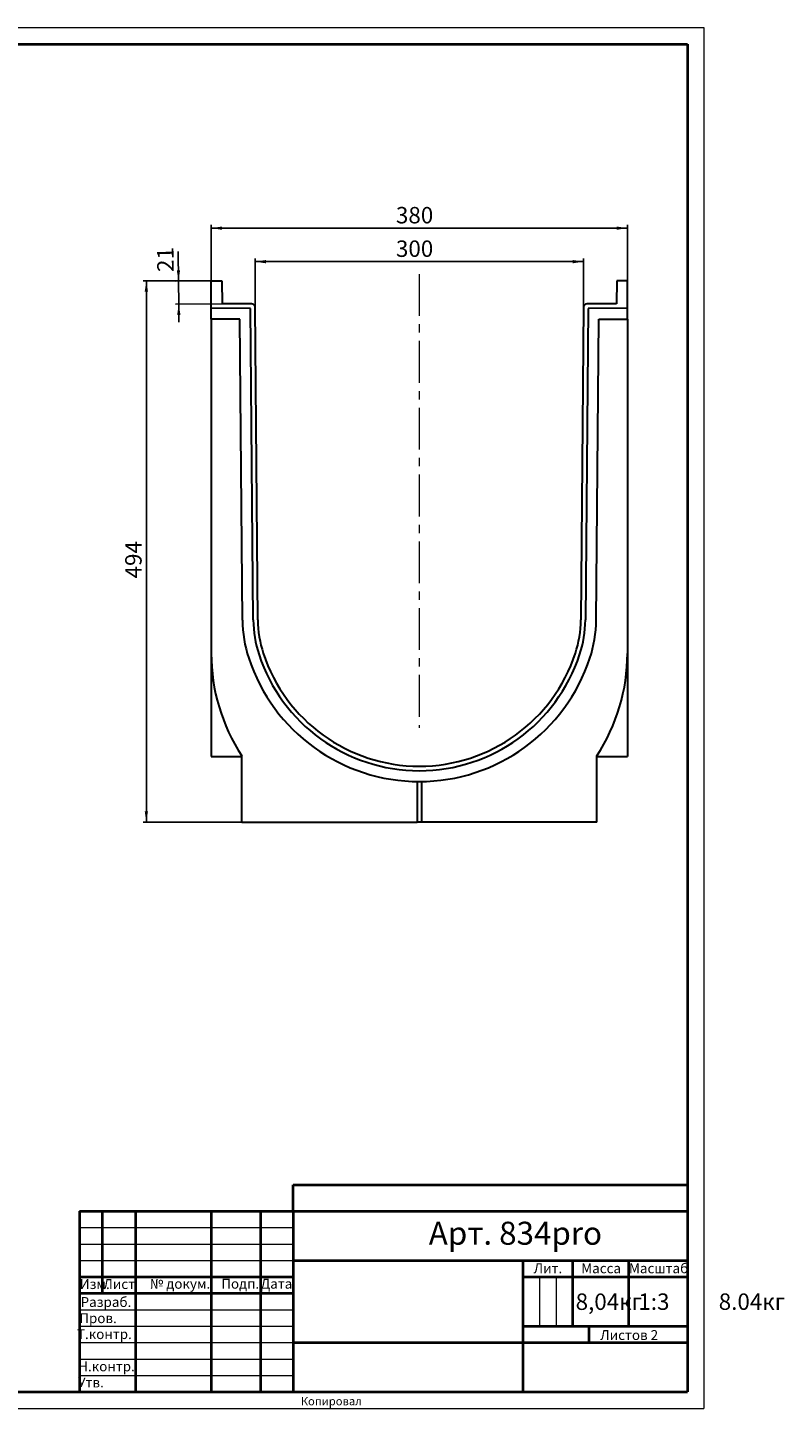
# Paper-space layout 'Лист1' of a CAD drawing. Units: millimetres. Extents: x 0 to 618, y 0 to 420.
# Drawn here: x 388 to 618, y 0 to 420 of the extents above; entities that cross this region are included whole.
import ezdxf

# ---------------------------------------------------------------- set-up
doc = ezdxf.new("R2010")
doc.units = ezdxf.units.MM
doc.linetypes.add('CENTERX2', pattern=[20.32, 12.7, -2.54, 2.54, -2.54])
for name, color, linetype in [('FORMAT', 7, 'Continuous'), ('NADP', 2, 'Continuous'), ('TONK', 6, 'Continuous'), ('ОСНОВНАЯ_НАДПИСЬ', 7, 'Continuous')]:
    doc.layers.add(name, color=color, linetype=linetype)
doc.layers.add('OSN', color=5, linetype='Continuous', lineweight=40)
doc.layers.add('THICK_LINE', color=7, linetype='Continuous', lineweight=15)
doc.styles.add('SLDTEXTSTYLE0', font='TXT', dxfattribs={"width": 0.7, "bigfont": 'bigfont'})
doc.styles.add('SLDTEXTSTYLE1', font='TXT', dxfattribs={"width": 0.7})
doc.styles.add('SLDTEXTSTYLE3', font='TXT', dxfattribs={"width": 0.504113, "bigfont": 'bigfont'})
doc.dimstyles.new('SLDDIMSTYLE24', dxfattribs={"dimtxt": 5, "dimasz": 3.3, "dimexe": 0, "dimexo": 0.0625, "dimgap": 1.25, "dimtad": 1, "dimlfac": 3, "dimrnd": 1e-09, "dimzin": 12, "dimdsep": 46, "dimtxsty": 'SLDTEXTSTYLE1', "dimsah": 1, "dimcen": 0.09, "dimadec": 0, "dimazin": 3, "dimtfac": 1, "dimtofl": 0, "dimtmove": 0, "dimatfit": 3, "dimfxl": 1, "dimfrac": 2, "dimtolj": 1, "dimtzin": 12, "dimarcsym": 0})
doc.dimstyles.new('SLDDIMSTYLE26', dxfattribs={"dimtxt": 5, "dimasz": 3.3, "dimexe": 0, "dimexo": 0.0625, "dimgap": 1.25, "dimtad": 1, "dimdec": 0, "dimlfac": 3, "dimrnd": 1e-09, "dimzin": 12, "dimdsep": 46, "dimtxsty": 'SLDTEXTSTYLE1', "dimsah": 1, "dimcen": 0.09, "dimadec": 0, "dimazin": 3, "dimtfac": 1, "dimtofl": 0, "dimtmove": 0, "dimatfit": 3, "dimfxl": 1, "dimfrac": 2, "dimtolj": 1, "dimtzin": 12, "dimarcsym": 0})
doc.dimstyles.new('SLDDIMSTYLE27', dxfattribs={"dimtxt": 5, "dimasz": 3.3, "dimexe": 0, "dimexo": 0.0625, "dimgap": 1.25, "dimtad": 1, "dimlfac": 3, "dimrnd": 1e-09, "dimzin": 12, "dimdsep": 46, "dimtxsty": 'SLDTEXTSTYLE1', "dimsah": 1, "dimcen": 0.09, "dimadec": 0, "dimazin": 3, "dimtfac": 1, "dimtmove": 0, "dimatfit": 0, "dimfxl": 1, "dimfrac": 2, "dimtolj": 1, "dimtzin": 12, "dimarcsym": 0})

# ---------------------------------------------------------------- blocks, each defined once
blk = doc.blocks.new('_D_149')
at = {"layer": 'FORMAT', "transparency": 16777216}
for p, q in [((444.04, 343), (444.04, 360)), ((444.04, 359), (570.71, 359)), ((570.71, 343), (570.71, 360))]:
    blk.add_line(p, q, dxfattribs=at)
for points in [[(444.04, 359), (447.34, 358.5), (447.34, 359.5)], [(570.71, 359), (567.41, 359.5), (567.41, 358.5)]]:
    blk.add_solid(points, dxfattribs=at)
at = {"layer": 'FORMAT', "transparency": 16777216, "insert": (500.26, 365.45), "char_height": 5, "attachment_point": 1, "style": 'SLDTEXTSTYLE1'}
blk.add_mtext('380', dxfattribs=at)
blk = doc.blocks.new('_D_150')
at = {"layer": 'FORMAT', "transparency": 16777216}
for p, q in [((444.04, 343), (423.3, 343)), ((424.3, 343), (424.3, 178.33)), ((453.38, 178.33), (423.3, 178.33))]:
    blk.add_line(p, q, dxfattribs=at)
for points in [[(424.3, 343), (423.8, 339.7), (424.8, 339.7)], [(424.3, 178.33), (424.8, 181.63), (423.8, 181.63)]]:
    blk.add_solid(points, dxfattribs=at)
at = {"layer": 'FORMAT', "transparency": 16777216, "insert": (417.86, 252.45), "char_height": 5, "attachment_point": 1, "rotation": 90, "style": 'SLDTEXTSTYLE1'}
blk.add_mtext('494', dxfattribs=at)
blk = doc.blocks.new('_D_151')
at = {"layer": 'FORMAT', "transparency": 16777216}
for p, q in [((457.38, 335.01), (457.38, 349.81)), ((457.38, 348.81), (557.37, 348.81)), ((557.37, 335.01), (557.37, 349.81))]:
    blk.add_line(p, q, dxfattribs=at)
for points in [[(457.38, 348.81), (460.68, 348.31), (460.68, 349.31)], [(557.37, 348.81), (554.07, 349.31), (554.07, 348.31)]]:
    blk.add_solid(points, dxfattribs=at)
at = {"layer": 'FORMAT', "transparency": 16777216, "insert": (500.26, 355.26), "char_height": 5, "attachment_point": 1, "style": 'SLDTEXTSTYLE1'}
blk.add_mtext('300', dxfattribs=at)
blk = doc.blocks.new('_D_152')
at = {"layer": 'FORMAT', "transparency": 16777216}
for p, q in [((434.09, 342.88), (434.02, 351.92)), ((447.32, 343), (433.09, 342.88)), ((434.09, 342.88), (434.16, 335.88)), ((447.38, 336), (433.16, 335.88)), ((434.16, 335.88), (434.2, 330.38))]:
    blk.add_line(p, q, dxfattribs=at)
for points in [[(434.09, 342.88), (434.57, 346.19), (433.57, 346.18)], [(434.16, 335.88), (433.68, 332.58), (434.68, 332.59)]]:
    blk.add_solid(points, dxfattribs=at)
at = {"layer": 'FORMAT', "transparency": 16777216, "insert": (427.62, 345.65), "char_height": 5, "attachment_point": 1, "rotation": 90.5, "style": 'SLDTEXTSTYLE1'}
blk.add_mtext('21', dxfattribs=at)

psp = doc.layouts.new('Лист1')

# ---------------------------------------------------------------- linework, layer by layer
at = {"color": 7, "linetype": 'Continuous', "lineweight": 30}
for p, q in [((444.0428, 343.0001), (447.3151, 343.0001)), ((444.0428, 334.6668), (444.0428, 343.0001)), ((447.3151, 343.0001), (447.3761, 336.0001)), ((567.4372, 343.0001), (567.3761, 336.0001)), ((570.7095, 343.0001), (567.4372, 343.0001)), ((570.7095, 334.6668), (570.7095, 343.0001)), ((456.3848, 336.0001), (447.3761, 336.0001)), ((567.3761, 336.0001), (558.3675, 336.0001)), ((444.0428, 331.3335), (444.0428, 334.6668)), ((456.022, 334.5623), (444.0428, 334.6668)), ((456.8488, 239.8122), (456.022, 334.5623)), ((458.2155, 239.8241), (457.3848, 335.0089)), ((557.3675, 335.0089), (556.5368, 239.8241)), ((558.7303, 334.5623), (557.9034, 239.8122)), ((570.7095, 334.6668), (558.7303, 334.5623)), ((570.7095, 331.3335), (570.7095, 334.6668)), ((452.75, 331.3335), (444.0428, 331.3335)), ((444.0428, 331.3335), (444.0428, 229.6668)), ((453.549, 239.7834), (452.75, 331.3335)), ((561.2033, 239.7834), (562.0023, 331.3335)), ((562.0023, 331.3335), (570.7095, 331.3335)), ((570.7095, 331.3335), (570.7095, 229.6668)), ((444.0428, 229.6668), (444.0428, 198.3335)), ((570.7095, 229.6668), (570.7095, 198.3335)), ((444.0428, 198.3335), (453.3761, 198.3335)), ((453.3761, 178.3335), (453.3761, 198.5113)), ((561.3761, 178.3335), (561.3761, 198.5113)), ((561.3761, 198.3335), (570.7095, 198.3335)), ((506.7095, 190.6709), (506.7095, 178.3335)), ((508.0428, 190.6709), (508.0428, 178.3335)), ((453.3761, 178.3335), (506.7095, 178.3335)), ((508.0428, 178.3335), (506.7095, 178.3335)), ((561.3761, 178.3335), (508.0428, 178.3335))]:
    psp.add_line(p, q, dxfattribs=at)
for centre, radius, start, end in [((456.3848, 335.0001), 1, 0.5, 90), ((558.3675, 335.0001), 1, 90, 179.5), ((491.5475, 240.115), 38, 180.5, 198.246689), ((491.5475, 240.115), 34.7, 180.5, 198.246689), ((491.5475, 240.115), 33.3333, 180.5, 198.246689), ((523.2048, 240.115), 33.3333, 341.753311, 359.5), ((523.2048, 240.115), 34.7, 341.753311, 359.5), ((523.2048, 240.115), 38, 341.753311, 359.5), ((500.7095, 229.6668), 56.6667, 180, 213.353524), ((507.3761, 245.3335), 54.6667, 198.246689, 341.753311), ((507.3761, 245.3335), 51.3667, 198.246689, 341.753311), ((507.3761, 245.3335), 50, 198.246689, 341.753311), ((514.0428, 229.6668), 56.6667, 326.646476, 0)]:
    psp.add_arc(centre, radius, start, end, dxfattribs=at)
at = {"layer": 'FORMAT', "linetype": 'CENTERX2', "lineweight": 0}
psp.add_line((507.3761, 345.0001), (507.3761, 207.0428), dxfattribs=at)
at = {"layer": 'OSN', "lineweight": 40}
for p, q in [((20, 415), (589, 415)), ((589, 415), (589, 5)), ((404, 60), (404, 5)), ((421, 60), (421, 5)), ((444, 60), (444, 5)), ((459, 60), (459, 5)), ((469, 60), (469, 5)), ((469, 45), (589, 45)), ((539, 5), (539, 45)), ((554, 45), (554, 25)), ((571, 45), (571, 25)), ((404, 40), (469, 40)), ((539, 40), (589, 40)), ((404, 35), (469, 35)), ((539, 25), (589, 25)), ((559, 25), (559, 20)), ((469, 20), (589, 20)), ((8, 5), (404, 5)), ((20, 5), (589, 5))]:
    psp.add_line(p, q, dxfattribs=at)
at = {"layer": 'OSN'}
for p, q in [((469, 60), (469, 68)), ((469, 68), (589, 68))]:
    psp.add_line(p, q, dxfattribs=at)
at = {"layer": 'OSN', "linetype": 'Continuous', "lineweight": 40}
for p, q in [((404, 60), (589, 60)), ((411, 35), (411, 60))]:
    psp.add_line(p, q, dxfattribs=at)
at = {"layer": 'TONK', "lineweight": 0}
for p, q in [((404, 55), (469, 55)), ((404, 50), (469, 50)), ((404, 45), (469, 45)), ((544, 40), (544, 25)), ((549, 40), (549, 25)), ((404, 30), (469, 30)), ((404, 25), (469, 25)), ((404, 20), (469, 20)), ((404, 15), (469, 15)), ((404, 10), (469, 10))]:
    psp.add_line(p, q, dxfattribs=at)
at = {"layer": 'ОСНОВНАЯ_НАДПИСЬ', "lineweight": 0}
for p, q in [((0, 420), (594, 420)), ((594, 420), (594, 0)), ((0, 0), (594, 0))]:
    psp.add_line(p, q, dxfattribs=at)

# ---------------------------------------------------------------- texts
at = {"layer": 'NADP'}
for s, insert, char_height, attachment_point, style in [('Арт. 834pro', (536.6178, 56.7735), 7, 2, 'SLDTEXTSTYLE0'), ('Лит.', (542.1728, 44.1111), 3, 1, 'SLDTEXTSTYLE0'), ('Масса', (556.6587, 44.1111), 3, 1, 'SLDTEXTSTYLE0'), ('Масштаб', (571.1972, 44.1111), 3, 1, 'SLDTEXTSTYLE0'), ('Изм.', (404.0338, 39.3124), 3, 1, 'SLDTEXTSTYLE0'), ('Лист', (411.2147, 39.3124), 3, 1, 'SLDTEXTSTYLE0'), ('№ докум.', (425.3851, 39.402), 3, 1, 'SLDTEXTSTYLE0'), ('Подп.', (447.1034, 39.4094), 3, 1, 'SLDTEXTSTYLE0'), ('Дата', (459.0841, 39.4094), 3, 1, 'SLDTEXTSTYLE0'), ('Разраб.', (404.2847, 33.8531), 3, 1, 'SLDTEXTSTYLE0'), ('1:3', (578.7712, 34.9662), 5, 2, 'SLDTEXTSTYLE1'), ('8.04кг', (608.5923, 34.9662), 5, 2, 'SLDTEXTSTYLE0'), ('Пров.', (403.8816, 28.9349), 3, 1, 'SLDTEXTSTYLE0'), ('Т.контр.', (403.1695, 24.0932), 3, 1, 'SLDTEXTSTYLE0'), ('Листов 2', (562.4171, 23.8008), 3, 1, 'SLDTEXTSTYLE0'), ('Н.контр.', (403.5552, 14.2703), 3, 1, 'SLDTEXTSTYLE0'), ('Утв.', (403.4547, 9.3879), 3, 1, 'SLDTEXTSTYLE0'), ('Копировал', (471.2911, 3.4411), 2.5, 1, 'SLDTEXTSTYLE0')]:
    psp.add_mtext(s, dxfattribs=dict(at, insert=insert, char_height=char_height, attachment_point=attachment_point, style=style))
at = {"layer": 'THICK_LINE', "insert": (554.9452, 34.9523), "char_height": 5, "attachment_point": 1, "style": 'SLDTEXTSTYLE3'}
psp.add_mtext('8,04кг', dxfattribs=at)

# ---------------------------------------------------------------- dimensions: what is measured, and where the dimension line sits
at = {"layer": 'FORMAT'}
for base, p1, p2, dimstyle, picture, middle in [((570.7095, 359.0001), (444.0428, 343.0001), (570.7095, 343.0001), 'SLDDIMSTYLE24', '_D_149', (505.7021, 359.0001)), ((557.3675, 348.8118), (457.3848, 335.0089), (557.3675, 335.0089), 'SLDDIMSTYLE26', '_D_151', (505.7021, 348.8118))]:
    dim = psp.add_linear_dim(base=base, p1=p1, p2=p2, dimstyle=dimstyle, dxfattribs=at)
    dim.commit()
    dim.dimension.update_dxf_attribs({"geometry": picture, "text_midpoint": middle, "dimtype": 160})
for base, p1, p2, angle, dimstyle, picture, middle in [((434.1556, 335.8848), (447.3151, 343.0001), (447.3761, 336.0001), 270.5, 'SLDDIMSTYLE27', '_D_152', (434.0428, 348.8118)), ((424.3024, 178.3335), (444.0428, 343.0001), (453.3761, 178.3335), 90, 'SLDDIMSTYLE24', '_D_150', (424.3024, 258.4039))]:
    dim = psp.add_linear_dim(base=base, p1=p1, p2=p2, angle=angle, dimstyle=dimstyle, dxfattribs=at)
    dim.commit()
    dim.dimension.update_dxf_attribs({"geometry": picture, "text_midpoint": middle, "dimtype": 160})

doc.saveas('drawing.dxf')
